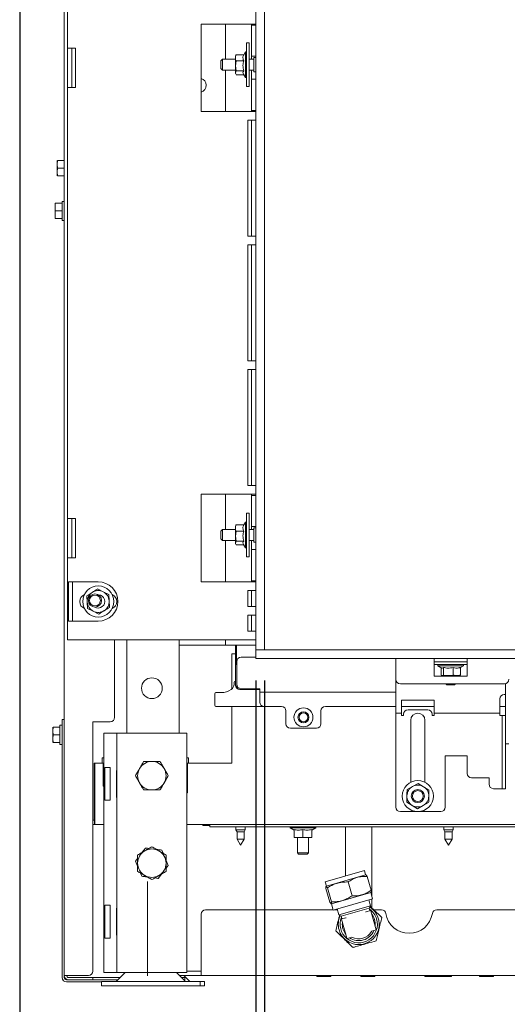
# Paper-space layout 'boven en zijaanzicht' of a CAD drawing. Units: millimetres. Extents: x 155 to 2767, y 92 to 4015.
# Drawn here: x 1718 to 1941, y 875 to 1326 of the extents above; entities that cross this region are included whole.
import ezdxf

# ---------------------------------------------------------------- set-up
doc = ezdxf.new("R2010")
doc.units = ezdxf.units.MM
doc.layers.add('DIM', color=10, linetype='Continuous')
doc.styles.add('SLDTEXTSTYLE4', font='TXT', dxfattribs={"width": 0.75})
doc.dimstyles.new('SLDDIMSTYLE2', dxfattribs={"dimtxt": 42, "dimasz": 28, "dimexe": 0, "dimexo": 0.0625, "dimgap": 10.5, "dimtad": 1, "dimdec": 0, "dimlfac": 0.7, "dimrnd": 1e-09, "dimzin": 12, "dimdsep": 46, "dimtxsty": 'SLDTEXTSTYLE4', "dimsah": 1, "dimcen": 0.09, "dimadec": 0, "dimazin": 3, "dimtfac": 1, "dimtofl": 0, "dimtmove": 0, "dimatfit": 3, "dimfxl": 0, "dimfrac": 2, "dimtolj": 1, "dimtzin": 12, "dimarcsym": 0})
doc.dimstyles.new('SLDDIMSTYLE3', dxfattribs={"dimtxt": 42, "dimasz": 28, "dimexe": 0, "dimexo": 0.0625, "dimgap": 10.5, "dimtad": 1, "dimdec": 0, "dimlfac": 0.7, "dimrnd": 1e-09, "dimzin": 12, "dimdsep": 46, "dimtxsty": 'SLDTEXTSTYLE4', "dimsah": 1, "dimcen": 0.09, "dimadec": 0, "dimazin": 3, "dimtfac": 1, "dimtmove": 0, "dimatfit": 0, "dimfxl": 0, "dimfrac": 2, "dimtolj": 1, "dimtzin": 12, "dimarcsym": 0})

# ---------------------------------------------------------------- blocks, each defined once
blk = doc.blocks.new('_D_37')
at = {"layer": 'DIM', "color": 1, "ltscale": 196}
for p, q in [((1825.84, 1023.54), (1825.84, 583.15)), ((2219.84, 1023.54), (2219.84, 583.15)), ((2219.84, 597.15), (1825.84, 597.15))]:
    blk.add_line(p, q, dxfattribs=at)
for points in [[(1825.84, 597.15), (1853.84, 593.65), (1853.84, 600.65)], [(2219.84, 597.15), (2191.84, 600.65), (2191.84, 593.65)]]:
    blk.add_solid(points, dxfattribs=at)
at = {"layer": 'DIM', "color": 1, "ltscale": 196, "insert": (1961.79, 651.29), "char_height": 42, "attachment_point": 1, "style": 'SLDTEXTSTYLE4'}
blk.add_mtext('394', dxfattribs=at)
blk = doc.blocks.new('_D_38')
at = {"layer": 'DIM', "color": 1, "ltscale": 196}
for p, q in [((1717.97, 1579.41), (1717.97, 496.96)), ((1825.84, 1023.54), (1825.84, 496.96)), ((1825.84, 510.96), (1717.97, 510.96)), ((1825.84, 510.96), (2054.89, 510.96))]:
    blk.add_line(p, q, dxfattribs=at)
for points in [[(1717.97, 510.96), (1745.97, 507.46), (1745.97, 514.46)], [(1825.84, 510.96), (1797.84, 514.46), (1797.84, 507.46)]]:
    blk.add_solid(points, dxfattribs=at)
at = {"layer": 'DIM', "color": 1, "ltscale": 196, "insert": (1961.79, 565.1), "char_height": 42, "attachment_point": 1, "style": 'SLDTEXTSTYLE4'}
blk.add_mtext('108', dxfattribs=at)
blk = doc.blocks.new('_D_39')
at = {"layer": 'DIM', "color": 1, "ltscale": 196}
for p, q in [((1825.84, 1023.54), (1825.84, 758.06)), ((1829.84, 1023.54), (1829.84, 758.06)), ((1825.84, 772.06), (1741.84, 772.06)), ((1829.84, 772.06), (1825.84, 772.06)), ((1829.84, 772.06), (1949.42, 772.06))]:
    blk.add_line(p, q, dxfattribs=at)
for points in [[(1825.84, 772.06), (1797.84, 775.56), (1797.84, 768.56)], [(1829.84, 772.06), (1857.84, 768.56), (1857.84, 775.56)]]:
    blk.add_solid(points, dxfattribs=at)
at = {"layer": 'DIM', "color": 1, "ltscale": 196, "insert": (1918.38, 826.2), "char_height": 42, "attachment_point": 1, "style": 'SLDTEXTSTYLE4'}
blk.add_mtext('4', dxfattribs=at)
blk = doc.blocks.new('_D_42')
at = {"layer": 'DIM', "color": 1, "ltscale": 196}
for p, q in [((1825.84, 1023.54), (1825.84, 660.89)), ((2142.59, 1015.67), (2142.59, 660.89)), ((2142.59, 674.89), (1825.84, 674.89))]:
    blk.add_line(p, q, dxfattribs=at)
for points in [[(1825.84, 674.89), (1853.84, 671.39), (1853.84, 678.39)], [(2142.59, 674.89), (2114.59, 678.39), (2114.59, 671.39)]]:
    blk.add_solid(points, dxfattribs=at)
at = {"layer": 'DIM', "color": 1, "ltscale": 196, "insert": (1943.29, 729.03), "char_height": 42, "attachment_point": 1, "style": 'SLDTEXTSTYLE4'}
blk.add_mtext('317', dxfattribs=at)

psp = doc.layouts.new('boven en zijaanzicht')

# ---------------------------------------------------------------- linework, layer by layer
at = {"linetype": 'Continuous', "lineweight": 15, "ltscale": 14}
for p, q in [((1825.84, 1787.54), (1825.84, 1037.54)), ((1829.84, 1787.54), (1829.84, 1037.54)), ((1738.34, 1710.41), (1738.34, 888.66)), ((1739.84, 1509.61), (1739.84, 1312.61)), ((1822.24, 1323.61), (1800.84, 1323.61)), ((1800.84, 1323.61), (1800.84, 1283.61)), ((1811.96, 1307.54), (1811.96, 1323.61)), ((1822.24, 1323.61), (1825.84, 1323.61)), ((1823.84, 1323.11), (1823.84, 1323.61)), ((1823.84, 1323.11), (1825.84, 1323.11)), ((1823.84, 1323.11), (1823.84, 1308.86)), ((1822.84, 1315.04), (1821.54, 1315.04)), ((1821.54, 1305.04), (1821.54, 1315.04)), ((1822.84, 1305.04), (1822.84, 1315.04)), ((1739.84, 1312.61), (1743.44, 1312.61)), ((1739.84, 1312.61), (1739.84, 1294.61)), ((1741.84, 1294.61), (1741.84, 1312.61)), ((1743.44, 1294.61), (1743.44, 1312.61)), ((1821.04, 1310.94), (1820.28, 1309.62)), ((1821.54, 1310.94), (1821.04, 1310.94)), ((1821.04, 1309.73), (1821.04, 1310.94)), ((1810.59, 1307.54), (1809.84, 1306.79)), ((1809.84, 1303.29), (1809.84, 1306.79)), ((1816.54, 1307.54), (1810.59, 1307.54)), ((1810.59, 1307.54), (1810.59, 1302.54)), ((1816.67, 1309.39), (1816.54, 1309.04)), ((1816.54, 1309.04), (1816.54, 1308.22)), ((1816.54, 1308.22), (1816.54, 1304.53)), ((1816.54, 1304.53), (1816.77, 1306.82)), ((1816.77, 1309.62), (1816.71, 1309.37)), ((1820.31, 1309.62), (1816.77, 1309.62)), ((1820.31, 1306.82), (1816.77, 1306.82)), ((1821.04, 1299.14), (1821.04, 1309.73)), ((1824.84, 1307.54), (1822.84, 1307.54)), ((1825.84, 1308.86), (1823.84, 1308.86)), ((1823.84, 1307.54), (1823.84, 1308.86)), ((1825.84, 1308.29), (1824.84, 1308.29)), ((1824.84, 1308.29), (1824.84, 1301.79)), ((1809.84, 1303.29), (1810.59, 1302.54)), ((1810.59, 1302.54), (1816.54, 1302.54)), ((1811.96, 1283.61), (1811.96, 1302.54)), ((1816.77, 1302.24), (1816.54, 1304.53)), ((1816.54, 1304.53), (1816.54, 1301.35)), ((1816.54, 1301.35), (1816.77, 1302.24)), ((1816.71, 1300.7), (1816.54, 1301.35)), ((1816.54, 1301.35), (1816.54, 1301.04)), ((1816.54, 1301.04), (1816.67, 1300.69)), ((1820.31, 1302.24), (1816.77, 1302.24)), ((1821.54, 1295.04), (1821.54, 1305.04)), ((1822.84, 1295.04), (1822.84, 1305.04)), ((1822.84, 1302.54), (1824.84, 1302.54)), ((1823.84, 1298.36), (1823.84, 1302.54)), ((1824.84, 1301.79), (1825.84, 1301.79)), ((1820.28, 1300.46), (1816.77, 1300.46)), ((1820.16, 1300.67), (1821.04, 1299.14)), ((1821.04, 1299.14), (1821.54, 1299.14)), ((1825.84, 1298.36), (1823.84, 1298.36)), ((1823.84, 1298.36), (1823.84, 1284.11)), ((1739.84, 1294.61), (1739.84, 1097.61)), ((1743.44, 1294.61), (1739.84, 1294.61)), ((1821.54, 1295.04), (1822.84, 1295.04)), ((1800.84, 1283.61), (1822.24, 1283.61)), ((1825.84, 1283.61), (1822.24, 1283.61)), ((1823.84, 1284.11), (1825.84, 1284.11)), ((1823.84, 1283.61), (1823.84, 1284.11)), ((1822.24, 1279.61), (1822.24, 1226.61)), ((1822.24, 1279.61), (1825.84, 1279.61)), ((1823.84, 1226.61), (1823.84, 1279.61)), ((1735.09, 1259.41), (1735.24, 1261.16)), ((1735.09, 1261.16), (1735.09, 1259.41)), ((1738.34, 1261.16), (1735.24, 1261.16)), ((1735.09, 1259.41), (1735.09, 1255.91)), ((1735.24, 1257.66), (1735.09, 1259.41)), ((1735.09, 1255.91), (1735.24, 1257.66)), ((1738.34, 1257.66), (1735.24, 1257.66)), ((1735.24, 1254.16), (1735.09, 1255.91)), ((1735.09, 1255.91), (1735.09, 1254.16)), ((1738.34, 1254.16), (1735.24, 1254.16)), ((1738.34, 1242.56), (1737.34, 1242.56)), ((1737.34, 1233.76), (1737.34, 1242.56)), ((1734.09, 1239.91), (1734.24, 1241.66)), ((1734.09, 1241.66), (1734.09, 1239.91)), ((1734.24, 1238.16), (1734.09, 1239.91)), ((1734.09, 1239.91), (1734.09, 1236.41)), ((1734.09, 1236.41), (1734.24, 1238.16)), ((1737.34, 1241.66), (1734.24, 1241.66)), ((1737.34, 1238.16), (1734.24, 1238.16)), ((1734.24, 1234.66), (1734.09, 1236.41)), ((1734.09, 1236.41), (1734.09, 1234.66)), ((1737.34, 1234.66), (1734.24, 1234.66)), ((1737.34, 1233.76), (1738.34, 1233.76)), ((1825.84, 1226.61), (1822.24, 1226.61)), ((1822.24, 1222.61), (1822.24, 1169.61)), ((1822.24, 1222.61), (1825.84, 1222.61)), ((1823.84, 1169.61), (1823.84, 1222.61)), ((1825.84, 1169.61), (1822.24, 1169.61)), ((1822.24, 1165.61), (1822.24, 1112.61)), ((1822.24, 1165.61), (1825.84, 1165.61)), ((1823.84, 1112.61), (1823.84, 1165.61)), ((1825.84, 1112.61), (1822.24, 1112.61)), ((1822.24, 1108.61), (1800.84, 1108.61)), ((1800.84, 1108.61), (1800.84, 1068.61)), ((1811.96, 1092.54), (1811.96, 1108.61)), ((1822.24, 1108.61), (1825.84, 1108.61)), ((1823.84, 1108.11), (1823.84, 1108.61)), ((1823.84, 1108.11), (1825.84, 1108.11)), ((1823.84, 1108.11), (1823.84, 1093.86)), ((1822.84, 1100.04), (1821.54, 1100.04)), ((1821.54, 1090.04), (1821.54, 1100.04)), ((1822.84, 1090.04), (1822.84, 1100.04)), ((1739.84, 1097.61), (1743.44, 1097.61)), ((1739.84, 1097.61), (1739.84, 1079.61)), ((1741.84, 1079.61), (1741.84, 1097.61)), ((1743.44, 1079.61), (1743.44, 1097.61)), ((1816.67, 1094.39), (1816.54, 1094.04)), ((1816.54, 1094.04), (1816.54, 1093.22)), ((1816.77, 1094.62), (1816.71, 1094.37)), ((1820.31, 1094.62), (1816.77, 1094.62)), ((1821.04, 1095.94), (1820.28, 1094.62)), ((1821.54, 1095.94), (1821.04, 1095.94)), ((1821.04, 1094.73), (1821.04, 1095.94)), ((1821.04, 1084.14), (1821.04, 1094.73)), ((1810.59, 1092.54), (1809.84, 1091.79)), ((1809.84, 1088.29), (1809.84, 1091.79)), ((1816.54, 1092.54), (1810.59, 1092.54)), ((1810.59, 1092.54), (1810.59, 1087.54)), ((1816.54, 1093.22), (1816.54, 1089.53)), ((1816.54, 1089.53), (1816.77, 1091.82)), ((1816.77, 1087.24), (1816.54, 1089.53)), ((1816.54, 1089.53), (1816.54, 1086.35)), ((1820.31, 1091.82), (1816.77, 1091.82)), ((1821.54, 1080.04), (1821.54, 1090.04)), ((1824.84, 1092.54), (1822.84, 1092.54)), ((1822.84, 1080.04), (1822.84, 1090.04)), ((1825.84, 1093.86), (1823.84, 1093.86)), ((1823.84, 1092.54), (1823.84, 1093.86)), ((1825.84, 1093.29), (1824.84, 1093.29)), ((1824.84, 1093.29), (1824.84, 1086.79)), ((1809.84, 1088.29), (1810.59, 1087.54)), ((1810.59, 1087.54), (1816.54, 1087.54)), ((1811.96, 1068.61), (1811.96, 1087.54)), ((1816.54, 1086.35), (1816.77, 1087.24)), ((1816.71, 1085.7), (1816.54, 1086.35)), ((1816.54, 1086.35), (1816.54, 1086.04)), ((1816.54, 1086.04), (1816.67, 1085.69)), ((1820.31, 1087.24), (1816.77, 1087.24)), ((1820.28, 1085.46), (1816.77, 1085.46)), ((1820.16, 1085.67), (1821.04, 1084.14)), ((1822.84, 1087.54), (1824.84, 1087.54)), ((1823.84, 1083.36), (1823.84, 1087.54)), ((1824.84, 1086.79), (1825.84, 1086.79)), ((1821.04, 1084.14), (1821.54, 1084.14)), ((1823.84, 1083.36), (1823.84, 1069.11)), ((1825.84, 1083.36), (1823.84, 1083.36)), ((1739.84, 1079.61), (1739.84, 1042.11)), ((1743.44, 1079.61), (1739.84, 1079.61)), ((1821.54, 1080.04), (1822.84, 1080.04)), ((1740.22, 1068.61), (1740.22, 1050.61)), ((1740.22, 1068.61), (1743.44, 1068.61)), ((1742.01, 1068.61), (1742.01, 1050.61)), ((1753.84, 1068.61), (1743.44, 1068.61)), ((1801.32, 1068.61), (1800.84, 1068.79)), ((1800.84, 1068.61), (1822.24, 1068.61)), ((1825.84, 1068.61), (1822.24, 1068.61)), ((1823.84, 1069.11), (1825.84, 1069.11)), ((1823.84, 1068.61), (1823.84, 1069.11)), ((1756.1, 1064.07), (1753.53, 1065.38)), ((1758.68, 1062.77), (1756.1, 1064.07)), ((1758.84, 1059.89), (1758.68, 1062.77)), ((1822.24, 1064.61), (1822.24, 1057.36)), ((1822.24, 1064.61), (1825.84, 1064.61)), ((1823.84, 1057.36), (1823.84, 1064.61)), ((1748.69, 1062.22), (1748.85, 1059.34)), ((1748.85, 1059.34), (1749.01, 1056.45)), ((1759, 1057), (1758.84, 1059.89)), ((1749.01, 1056.45), (1751.59, 1055.15)), ((1751.59, 1055.15), (1754.16, 1053.85)), ((1760.26, 1056.56), (1760.34, 1056.56)), ((1760.44, 1056.55), (1760.34, 1056.56)), ((1825.84, 1057.36), (1822.24, 1057.36)), ((1743.44, 1050.61), (1740.22, 1050.61)), ((1753.84, 1050.61), (1743.44, 1050.61)), ((1822.24, 1053.36), (1822.24, 1046.11)), ((1822.24, 1053.36), (1825.84, 1053.36)), ((1823.84, 1046.11), (1823.84, 1053.36)), ((1825.84, 1046.11), (1822.24, 1046.11)), ((1739.84, 1042.11), (1743.44, 1042.11)), ((1822.24, 1042.11), (1743.44, 1042.11)), ((1761.34, 1006.66), (1761.34, 1042.11)), ((1766.84, 1042.11), (1766.84, 999.46)), ((1790.84, 1042.11), (1790.84, 999.46)), ((1811.96, 1039.66), (1811.96, 1042.11)), ((1822.24, 1042.11), (1825.84, 1042.11)), ((1790.84, 1039.67), (1790.96, 1039.66)), ((1790.96, 1039.66), (1810.96, 1039.66)), ((1810.96, 1039.66), (1811.96, 1039.66)), ((1811.96, 1039.66), (1814.1, 1039.66)), ((1814.1, 1039.66), (1825.84, 1039.66)), ((1816.54, 1035.66), (1814.84, 1035.66)), ((1814.84, 1035.66), (1814.84, 1019.54)), ((1816.59, 1021.4), (1816.52, 1039.66)), ((1817.02, 1039.66), (1817.09, 1021.4)), ((1825.84, 1037.54), (1829.84, 1037.54)), ((1825.84, 1033.54), (1825.84, 1037.54)), ((1825.84, 1037.54), (2219.84, 1037.54)), ((1817.09, 1032.16), (1817.09, 1021.76)), ((1819.09, 1034.16), (1825.84, 1034.16)), ((1825.84, 1033.54), (2219.84, 1033.54)), ((1889.84, 1031.04), (1889.84, 1033.54)), ((1889.84, 1031.04), (1889.84, 1024.04)), ((1907.34, 1033.54), (1907.34, 1031.04)), ((1907.34, 1032.04), (1922.34, 1032.04)), ((1907.34, 1031.04), (1907.34, 1025.54)), ((1922.34, 1031.04), (1922.34, 1033.54)), ((1922.34, 1025.54), (1922.34, 1031.04)), ((1922.34, 1030.74), (1907.34, 1030.74)), ((1908.94, 1030.74), (1908.94, 1030.24)), ((1908.94, 1030.24), (1910.84, 1029.14)), ((1920.74, 1030.24), (1908.94, 1030.24)), ((1910.42, 1029.39), (1910.42, 1025.96)), ((1911.49, 1029.5), (1911.49, 1025.96)), ((1915.92, 1029.5), (1915.92, 1025.96)), ((1919.27, 1029.39), (1920.74, 1030.24)), ((1919.27, 1029.5), (1919.27, 1025.96)), ((1920.74, 1030.24), (1920.74, 1030.74)), ((1815.89, 1021.82), (1815.89, 1022.66)), ((1816.39, 1023.16), (1816.58, 1023.16)), ((1889.84, 1024.04), (1889.84, 1011.04)), ((1891.84, 1022.04), (1939.44, 1022.04)), ((1907.34, 1025.54), (1922.34, 1025.54)), ((1910.95, 1025.74), (1910.42, 1025.96)), ((1911.49, 1025.96), (1910.95, 1025.74)), ((1910.95, 1025.74), (1913.71, 1025.74)), ((1913.71, 1025.74), (1911.49, 1025.96)), ((1912.34, 1025.74), (1912.34, 1025.54)), ((1912.59, 1022.04), (1913.09, 1021.54)), ((1915.92, 1025.96), (1913.71, 1025.74)), ((1913.71, 1025.74), (1917.6, 1025.74)), ((1916.59, 1021.54), (1917.09, 1022.04)), ((1917.34, 1025.54), (1917.34, 1025.74)), ((1917.6, 1025.74), (1918.84, 1025.74)), ((1918.74, 1025.74), (1919.27, 1025.96)), ((1939.94, 1022.1), (1939.94, 1014.54)), ((1807.09, 1012.16), (1807.09, 1017.46)), ((1807.59, 1017.96), (1810.09, 1017.96)), ((1827.59, 1019.41), (1818.59, 1019.41)), ((1819.09, 1019.76), (1827.59, 1019.76)), ((1827.59, 1019.76), (1827.59, 1018.16)), ((1827.59, 1018.16), (1889.84, 1018.16)), ((1827.59, 1018.16), (1827.59, 1017.56)), ((1827.59, 1017.56), (1827.59, 1013.66)), ((1914.84, 1021.54), (1913.09, 1021.54)), ((1916.59, 1021.54), (1914.84, 1021.54)), ((1907.34, 1014.54), (1892.34, 1014.54)), ((1892.34, 1014.54), (1892.34, 1011.04)), ((1907.34, 1011.04), (1907.34, 1014.54)), ((1937.34, 1015.04), (1937.34, 1011.04)), ((1939.94, 1017.04), (1939.34, 1017.04)), ((1939.94, 1014.54), (1939.94, 997.43)), ((1829.59, 1011.66), (1807.59, 1011.66)), ((1814.84, 1011.66), (1814.84, 985.66)), ((1829.59, 1011.66), (1837.59, 1011.66)), ((1839.59, 1009.66), (1839.59, 1003.66)), ((1855.59, 1003.66), (1855.59, 1009.66)), ((1857.59, 1011.66), (1889.84, 1011.66)), ((1889.84, 1011.04), (1889.84, 1008.54)), ((1889.84, 1008.54), (1892.34, 1008.54)), ((1889.84, 1008.54), (1889.84, 1007.54)), ((1892.34, 1011.66), (1907.34, 1011.66)), ((1892.34, 1011.04), (1892.34, 1008.54)), ((1892.34, 1008.54), (1892.34, 1007.54)), ((1895.34, 1010.04), (1904.34, 1010.04)), ((1907.34, 1008.54), (1907.34, 1011.04)), ((1907.34, 1008.54), (1937.34, 1008.54)), ((1907.34, 1007.54), (1907.34, 1008.54)), ((1937.34, 1011.66), (1939.94, 1011.66)), ((1937.34, 1011.04), (1937.34, 1008.54)), ((1937.34, 1008.54), (1937.34, 1007.54)), ((1737.34, 1005.66), (1738.34, 1005.66)), ((1737.34, 1003.66), (1737.34, 1005.66)), ((1759.34, 1004.66), (1751.34, 1004.66)), ((1751.34, 1004.66), (1751.34, 890.66)), ((1889.84, 1007.54), (1889.84, 965.54)), ((1892.34, 1007.54), (1893.34, 1007.54)), ((1893.34, 1007.54), (1893.34, 1008.04)), ((1896.59, 1005.29), (1896.59, 976.97)), ((1903.09, 976.97), (1903.09, 1005.29)), ((1906.34, 1008.04), (1906.34, 1007.54)), ((1906.34, 1007.54), (1907.34, 1007.54)), ((1938.34, 1007.54), (1937.34, 1007.54)), ((1938.34, 1007.54), (1939.84, 1007.54)), ((1938.34, 1005.54), (1938.34, 1007.54)), ((1938.34, 1005.54), (1938.34, 997.43)), ((1939.84, 1007.54), (1939.84, 1005.54)), ((1939.84, 1005.54), (1939.84, 997.43)), ((1733.09, 1000.41), (1733.24, 1002.16)), ((1733.09, 1002.16), (1733.09, 1000.41)), ((1733.24, 998.66), (1733.09, 1000.41)), ((1733.09, 1000.41), (1733.09, 996.91)), ((1736.34, 1002.16), (1733.24, 1002.16)), ((1737.34, 1003.06), (1736.34, 1003.06)), ((1736.34, 994.26), (1736.34, 1003.06)), ((1737.34, 1003.66), (1737.34, 887.66)), ((1756.34, 999.46), (1756.34, 889.96)), ((1760.34, 999.46), (1756.34, 999.46)), ((1762.34, 999.46), (1760.34, 999.46)), ((1762.34, 999.46), (1762.34, 889.96)), ((1766.94, 999.46), (1762.34, 999.46)), ((1789.74, 999.46), (1766.94, 999.46)), ((1794.34, 999.46), (1789.74, 999.46)), ((1794.34, 999.46), (1794.34, 889.96)), ((1841.59, 1001.66), (1853.59, 1001.66)), ((1733.09, 996.91), (1733.24, 998.66)), ((1733.24, 995.16), (1733.09, 996.91)), ((1733.09, 996.91), (1733.09, 995.16)), ((1736.34, 998.66), (1733.24, 998.66)), ((1736.34, 995.16), (1733.24, 995.16)), ((1938.34, 996.16), (1938.34, 997.43)), ((1938.34, 996.16), (1938.34, 974.77)), ((1939.84, 997.43), (1939.84, 996.16)), ((1939.84, 996.16), (1939.84, 974.77)), ((1939.94, 996.16), (1939.94, 997.43)), ((1939.94, 996.16), (1939.94, 995.27)), ((1939.94, 994.54), (1939.94, 995.27)), ((1736.34, 994.26), (1737.34, 994.26)), ((1941.44, 994.54), (1939.94, 994.54)), ((1756.34, 988.16), (1755.64, 988.16)), ((1755.64, 988.16), (1755.64, 985.66)), ((1795.04, 988.16), (1794.34, 988.16)), ((1795.04, 985.66), (1795.04, 988.16)), ((1922.34, 989.04), (1912.34, 989.04)), ((1912.34, 989.04), (1912.34, 965.54)), ((1922.34, 981.04), (1922.34, 989.04)), ((1755.64, 985.66), (1752.04, 985.66)), ((1752.04, 959.66), (1752.04, 985.66)), ((1752.04, 981.51), (1752.34, 981.51)), ((1752.34, 960.66), (1752.34, 985.66)), ((1752.34, 985.66), (1756.04, 985.66)), ((1756.04, 975.16), (1756.04, 985.66)), ((1756.04, 981.51), (1756.34, 981.51)), ((1756.88, 983.71), (1759.34, 983.71)), ((1756.88, 983.71), (1756.88, 968.71)), ((1759.34, 983.71), (1759.34, 968.71)), ((1762.14, 982.41), (1762.34, 982.41)), ((1762.14, 970.01), (1762.14, 982.41)), ((1794.64, 985.66), (1794.64, 972.16)), ((1794.64, 985.66), (1814.84, 985.66)), ((1814.84, 985.66), (1795.04, 985.66)), ((1794.34, 981.16), (1794.64, 981.16)), ((1932.34, 979.04), (1924.34, 979.04)), ((1932.34, 976.04), (1932.34, 979.04)), ((1756.34, 975.16), (1756.04, 975.16)), ((1897.45, 975.05), (1894.92, 973.67)), ((1899.98, 976.43), (1897.45, 975.05)), ((1902.45, 974.93), (1899.98, 976.43)), ((1904.91, 973.42), (1902.45, 974.93)), ((1937.34, 974.04), (1934.34, 974.04)), ((1937.34, 974.04), (1938.34, 974.04)), ((1938.34, 974.04), (1938.34, 974.77)), ((1939.84, 974.04), (1938.34, 974.04)), ((1939.84, 974.77), (1939.84, 974.04)), ((1752.04, 970.96), (1752.34, 970.66)), ((1752.34, 969.12), (1752.04, 969.42)), ((1759.34, 968.71), (1756.88, 968.71)), ((1762.34, 970.01), (1762.14, 970.01)), ((1794.64, 972.16), (1794.34, 972.16)), ((1894.78, 967.89), (1897.24, 966.39)), ((1910.34, 963.54), (1891.84, 963.54)), ((1897.24, 966.39), (1899.71, 964.89)), ((1899.71, 964.89), (1902.24, 966.27)), ((1902.24, 966.27), (1904.77, 967.65)), ((1752.04, 959.66), (1751.34, 959.66)), ((1752.14, 959.66), (1752.04, 959.66)), ((1752.14, 959.66), (1752.14, 957.66)), ((1752.34, 959.66), (1752.14, 959.66)), ((1752.34, 957.66), (1752.34, 960.66)), ((1752.14, 957.66), (1751.34, 957.66)), ((1752.34, 957.66), (1752.14, 957.66)), ((1752.34, 957.66), (1756.34, 957.66)), ((1794.34, 957.66), (1804.84, 957.66)), ((1801.84, 957.16), (1804.84, 957.16)), ((1804.84, 956.66), (1804.84, 957.66)), ((1804.84, 957.66), (1807.84, 957.66)), ((1807.84, 956.66), (1804.84, 956.66)), ((1947.09, 957.66), (1807.84, 957.66)), ((1947.09, 956.66), (1807.84, 956.66)), ((1816.74, 956.66), (1816.74, 955.16)), ((1816.74, 955.16), (1817.24, 954.29)), ((1820.94, 955.16), (1816.74, 955.16)), ((1820.44, 954.29), (1820.94, 955.16)), ((1820.94, 955.16), (1820.94, 956.66)), ((1841.44, 956.66), (1841.44, 956.16)), ((1841.44, 956.16), (1843.34, 955.06)), ((1853.24, 956.16), (1841.44, 956.16)), ((1843.34, 955.42), (1843.34, 951.88)), ((1847.34, 955.42), (1847.34, 951.88)), ((1851.34, 955.06), (1853.24, 956.16)), ((1851.34, 955.42), (1851.34, 951.88)), ((1853.24, 956.16), (1853.24, 956.66)), ((1866.84, 956.66), (1866.84, 934.11)), ((1878.84, 932.08), (1878.84, 956.66)), ((1911.74, 956.66), (1911.74, 955.16)), ((1911.74, 955.16), (1912.24, 954.29)), ((1915.94, 955.16), (1911.74, 955.16)), ((1915.44, 954.29), (1915.94, 955.16)), ((1915.94, 955.16), (1915.94, 956.66)), ((1817.24, 954.29), (1817.24, 950.93)), ((1820.44, 954.29), (1817.24, 954.29)), ((1817.24, 950.93), (1818.84, 948.16)), ((1820.44, 950.93), (1817.24, 950.93)), ((1818.84, 948.16), (1820.44, 950.93)), ((1820.44, 950.93), (1820.44, 954.29)), ((1845.34, 951.66), (1843.34, 951.88)), ((1843.34, 951.66), (1845.34, 951.66)), ((1844.84, 951.66), (1844.84, 944.66)), ((1847.34, 951.88), (1845.34, 951.66)), ((1845.34, 951.66), (1849.34, 951.66)), ((1849.34, 951.66), (1847.34, 951.88)), ((1851.34, 951.88), (1849.34, 951.66)), ((1849.34, 951.66), (1851.34, 951.66)), ((1849.84, 944.66), (1849.84, 951.66)), ((1912.24, 954.29), (1912.24, 950.93)), ((1915.44, 954.29), (1912.24, 954.29)), ((1912.24, 950.93), (1913.84, 948.16)), ((1915.44, 950.93), (1912.24, 950.93)), ((1913.84, 948.16), (1915.44, 950.93)), ((1915.44, 950.93), (1915.44, 954.29)), ((1775.47, 946.89), (1773.97, 944.94)), ((1783.5, 944.48), (1782.91, 945.91)), ((1771.84, 942.16), (1770.9, 940.94)), ((1770.9, 940.94), (1771.84, 938.66)), ((1785.79, 938.98), (1784.84, 941.25)), ((1844.84, 944.66), (1845.34, 944.16)), ((1847.34, 944.66), (1844.84, 944.66)), ((1847.34, 944.16), (1845.34, 944.16)), ((1849.84, 944.66), (1847.34, 944.66)), ((1849.34, 944.16), (1847.34, 944.16)), ((1849.34, 944.16), (1849.84, 944.66)), ((1784.84, 937.75), (1785.79, 938.98)), ((1857.48, 931.39), (1875.44, 936.62)), ((1876, 934.7), (1875.44, 936.62)), ((1773.19, 935.43), (1773.78, 934)), ((1781.22, 933.02), (1782.72, 934.98)), ((1858.04, 929.47), (1876, 934.7)), ((1876.19, 934.65), (1876, 934.7)), ((1878.55, 927.62), (1876.72, 933.93)), ((1878.84, 924.92), (1878.84, 932.08)), ((1857.48, 931.39), (1858.04, 929.47)), ((1859.68, 922.13), (1857.85, 928.44)), ((1858.04, 929.47), (1857.91, 929.33)), ((1860.35, 922.32), (1858.51, 928.63)), ((1869.78, 925.07), (1867.94, 931.38)), ((1860.4, 921.36), (1878.36, 926.59)), ((1861.23, 918.52), (1879.18, 923.75)), ((1878.2, 920.51), (1877.41, 923.23)), ((1878.36, 926.59), (1878.49, 926.73)), ((1879.18, 923.75), (1878.36, 926.59)), ((1878.84, 919.39), (1878.84, 923.65)), ((1756.88, 920.71), (1759.34, 920.71)), ((1756.88, 920.71), (1756.88, 905.71)), ((1759.34, 920.71), (1759.34, 905.71)), ((1762.14, 919.41), (1762.34, 919.41)), ((1762.14, 907.01), (1762.14, 919.41)), ((1802.84, 918.66), (1861.19, 918.66)), ((1860.21, 921.41), (1860.4, 921.36)), ((1860.4, 921.36), (1861.23, 918.52)), ((1861.7, 918.66), (1863.12, 918.66)), ((1863.01, 919.04), (1863.8, 916.32)), ((1878.2, 920.51), (1863.8, 916.32)), ((1877.62, 919.46), (1864.85, 915.74)), ((1878.21, 918.33), (1876.28, 917.77)), ((1877.62, 919.46), (1878.2, 920.51)), ((1877.94, 918.36), (1877.62, 919.46)), ((1879.71, 918.66), (1883.25, 918.66)), ((1908.44, 918.66), (1970.25, 918.66)), ((1800.84, 916.66), (1800.84, 891.66)), ((1863.8, 916.32), (1864.85, 915.74)), ((1864.85, 915.74), (1865.17, 914.64)), ((1864.89, 914.35), (1867.42, 905.66)), ((1866.89, 915.03), (1864.96, 914.47)), ((1880.87, 909.57), (1878.34, 918.26)), ((1878.68, 908.83), (1880.8, 909.45)), ((1880.87, 909.57), (1880.8, 909.45)), ((1759.34, 905.71), (1756.88, 905.71)), ((1762.34, 907.01), (1762.14, 907.01)), ((1867.55, 905.59), (1867.42, 905.66)), ((1867.55, 905.59), (1869.67, 906.21)), ((1869.67, 906.21), (1869.74, 906.2)), ((1878.62, 908.79), (1878.68, 908.83)), ((1800.84, 891.66), (1800.84, 888.66)), ((1738.34, 888.66), (1738.34, 887.66)), ((1740.34, 888.66), (1738.34, 888.66)), ((1740.34, 888.66), (1749.34, 888.66)), ((1740.34, 887.66), (1749.34, 887.66)), ((1749.34, 887.66), (1751.34, 887.66)), ((1751.34, 887.66), (1751.34, 886.66)), ((1763.82, 887.66), (1751.34, 887.66)), ((1760.34, 889.96), (1756.34, 889.96)), ((1762.34, 889.96), (1760.34, 889.96)), ((1766.12, 889.96), (1762.02, 885.86)), ((1766.94, 889.96), (1762.34, 889.96)), ((1789.74, 889.96), (1766.94, 889.96)), ((1793.67, 885.86), (1789.57, 889.96)), ((1794.34, 889.96), (1789.74, 889.96)), ((1790.87, 888.66), (1800.84, 888.66)), ((1791.87, 887.66), (1793.34, 887.66)), ((1795.67, 885.86), (1792.87, 888.66)), ((1793.34, 887.66), (1793.34, 886.66)), ((1794.34, 890.66), (1800.84, 890.66)), ((1800.84, 888.66), (2091.84, 888.66)), ((1853.84, 888.16), (1859.84, 888.16)), ((1874.02, 888.16), (1880.02, 888.16)), ((1903.23, 888.16), (1909.02, 888.16)), ((1909.02, 888.16), (1915.02, 888.16)), ((1928.23, 888.16), (1934.23, 888.16)), ((1739.34, 886.66), (1740.34, 886.66)), ((1739.34, 885.66), (1755.34, 885.66)), ((1740.34, 886.66), (1749.34, 886.66)), ((1751.34, 886.66), (1749.34, 886.66)), ((1751.34, 886.66), (1762.82, 886.66)), ((1755.34, 885.86), (1755.34, 883.86)), ((1761.45, 885.86), (1755.34, 885.86)), ((1761.45, 883.86), (1755.34, 883.86)), ((1800.34, 885.86), (1761.45, 885.86)), ((1800.34, 883.86), (1761.45, 883.86)), ((1793.34, 886.66), (1792.87, 886.66)), ((1800.34, 883.86), (1800.34, 885.86)), ((1802.34, 885.86), (1800.34, 885.86)), ((1802.34, 883.86), (1800.34, 883.86)), ((1802.34, 883.86), (1802.34, 885.86))]:
    psp.add_line(p, q, dxfattribs=at)
at = {"color": 7, "linetype": 'Continuous', "lineweight": 0, "ltscale": 14}
psp.add_line((1776.34, 888.51), (1776.34, 931.61), dxfattribs=at)
at = {"linetype": 'Continuous', "lineweight": 15, "ltscale": 196}
for centre, radius in [((1753.84, 1059.61), 7.1), ((1752.34, 1060.06), 3), ((1752.34, 1060.06), 2.5), ((1778.34, 1019.96), 4.75), ((1847.59, 1006.66), 4.35), ((1847.59, 1006.66), 2.5), ((1847.59, 1006.66), 2), ((1899.84, 970.66), 7.1), ((1899.84, 970.66), 3), ((1899.84, 970.66), 2.5)]:
    psp.add_circle(centre, radius, dxfattribs=at)
for centre, radius, start, end in [((1799.96, 1295.66), 3.25, 0, 74.2423), ((1799.96, 1295.66), 3.25, 285.7577, 0), ((1753.84, 1059.61), 9, 270, 90), ((1748.84, 1059.61), 3.45, 113.0492, 246.9508), ((1753.84, 1059.61), 5, 123.1576, 183.1576), ((1753.84, 1059.61), 5, 63.1576, 123.1576), ((1753.84, 1059.61), 3, 238.256, 88.503), ((1753.84, 1059.61), 5, 3.1576, 63.1576), ((1758.84, 1059.61), 3.45, 293.0492, 66.9508), ((1753.84, 1059.61), 5, 183.1576, 243.1576), ((1753.84, 1059.61), 5, 303.1576, 3.1576), ((1753.84, 1059.61), 5, 243.1576, 303.1576), ((1819.09, 1032.16), 2, 90, 180), ((1816.39, 1022.66), 0.5, 90, 180), ((1891.84, 1024.04), 2, 180, 270), ((1939.44, 1024.04), 2, 270, 360), ((1807.59, 1017.46), 0.5, 90, 180), ((1810.09, 1025.96), 8, 270, 304.0558), ((1812.89, 1021.82), 3, 304.0558, 0), ((1818.59, 1021.41), 2, 180.2022, 270), ((1819.09, 1021.76), 2, 180, 270), ((1818.59, 1021.41), 1.5, 180.2022, 256.7647), ((1829.59, 1013.66), 2, 180, 270), ((1939.34, 1015.04), 2, 90, 180), ((1807.59, 1012.16), 0.5, 180, 270), ((1837.59, 1009.66), 2, 0, 90), ((1857.59, 1009.66), 2, 90, 180), ((1895.34, 1008.04), 2, 90, 180), ((1899.84, 1005.29), 3.25, 360, 180), ((1904.34, 1008.04), 2, 0, 90), ((1759.34, 1006.66), 2, 270, 0), ((1841.59, 1003.66), 2, 180, 270), ((1853.59, 1003.66), 2, 270, 0), ((1778.34, 979.96), 6.5, 90, 150), ((1778.34, 979.96), 6.5, 30, 90), ((1778.34, 979.96), 6.5, 150, 210), ((1778.34, 979.96), 6.5, 330, 30), ((1924.34, 981.04), 2, 180, 270), ((1778.34, 979.96), 6.5, 210, 270), ((1778.34, 979.96), 6.5, 270, 330), ((1899.84, 970.66), 5, 118.6138, 178.6138), ((1899.84, 970.66), 5, 58.6138, 118.6138), ((1899.84, 970.66), 5, 358.6138, 58.6138), ((1934.34, 976.04), 2, 180, 270), ((1899.84, 970.66), 5, 178.6138, 238.6138), ((1899.84, 970.66), 5, 298.6138, 358.6138), ((1891.84, 965.54), 2, 180, 270), ((1899.84, 970.66), 5, 238.6138, 298.6138), ((1910.34, 965.54), 2, 270, 360), ((1801.84, 957.41), 0.25, 90, 270), ((1778.34, 939.96), 6.5, 120, 180), ((1778.34, 939.96), 6.5, 60, 120), ((1778.34, 939.96), 6.5, 0, 60), ((1778.34, 939.96), 6.5, 180, 240), ((1778.34, 939.96), 6.5, 300, 0), ((1778.34, 939.96), 6.5, 240, 300), ((1802.84, 916.66), 2, 90, 180), ((1872.84, 912.08), 9.35, 196.2389, 57.3361), ((1872.84, 912.08), 8.5, 16.2389, 54.7624), ((1878.04, 918.38), 0.1, 196.2389, 286.2389), ((1878.24, 918.23), 0.1, 16.2389, 106.2389), ((1883.25, 916.66), 2, 9.0248, 90), ((1908.44, 916.66), 2, 90, 170.9752), ((1872.84, 912.08), 9.35, 155.1417, 196.2389), ((1872.84, 912.08), 8.5, 157.7154, 16.2389), ((1864.99, 914.37), 0.1, 106.2389, 196.2389), ((1865.08, 914.61), 0.1, 286.2389, 16.2389), ((1872.84, 912.08), 7.5, 355.1995, 37.2784), ((1895.84, 918.66), 10.75, 189.0248, 350.9752), ((1872.84, 912.08), 7.5, 175.1995, 217.2784), ((1872.84, 912.08), 7.5, 235.5354, 336.9424), ((1872.84, 912.08), 6.65, 242.1712, 330.3066), ((1739.34, 887.66), 2, 180, 270), ((1740.34, 888.66), 2, 180, 270), ((1739.34, 887.66), 1, 180, 270), ((1740.34, 888.66), 1, 180, 270), ((1749.34, 890.66), 2, 270, 0), ((1853.84, 888.41), 0.25, 90, 270), ((1859.84, 888.41), 0.25, 270, 90), ((1874.02, 888.41), 0.25, 90, 270), ((1880.02, 888.41), 0.25, 270, 90), ((1903.23, 888.41), 0.25, 90, 270), ((1909.02, 888.41), 0.25, 90, 270), ((1915.02, 888.41), 0.25, 270, 90), ((1928.23, 888.41), 0.25, 90, 270), ((1934.23, 888.41), 0.25, 270, 90)]:
    psp.add_arc(centre, radius, start, end, dxfattribs=at)
at = {"linetype": 'Continuous', "lineweight": 15, "ltscale": 14}
for points, knots in [([(1816.54, 1308.22), (1816.57, 1308.58), (1816.61, 1309.05), (1816.74, 1309.51), (1816.77, 1309.62)], [0, 0, 0, 0, 0.773629, 1, 1, 1, 1]), ([(1816.77, 1306.82), (1816.76, 1306.84), (1816.63, 1307.3), (1816.58, 1307.77), (1816.54, 1308.22)], [0, 0, 0, 0, 0.042142, 1, 1, 1, 1]), ([(1820.31, 1306.82), (1820.17, 1307.15), (1819.84, 1307.96), (1819.99, 1308.93), (1820.25, 1309.5), (1820.31, 1309.62)], [0, 0, 0, 0, 0.3677, 0.872919, 1, 1, 1, 1]), ([(1820.31, 1302.24), (1820.12, 1303.05), (1819.77, 1304.58), (1820.14, 1306.11), (1820.31, 1306.82)], [0, 0, 0, 0, 0.534709, 1, 1, 1, 1]), ([(1820.21, 1300.7), (1820.08, 1300.94), (1819.8, 1301.45), (1820.13, 1301.96), (1820.31, 1302.24)], [0, 0, 0, 0, 0.46049, 1, 1, 1, 1]), ([(1816.54, 1093.22), (1816.57, 1093.58), (1816.61, 1094.05), (1816.74, 1094.51), (1816.77, 1094.62)], [0, 0, 0, 0, 0.773629, 1, 1, 1, 1]), ([(1820.31, 1091.82), (1820.17, 1092.15), (1819.84, 1092.96), (1819.99, 1093.93), (1820.25, 1094.5), (1820.31, 1094.62)], [0, 0, 0, 0, 0.3677, 0.872919, 1, 1, 1, 1]), ([(1816.77, 1091.82), (1816.76, 1091.84), (1816.63, 1092.3), (1816.58, 1092.77), (1816.54, 1093.22)], [0, 0, 0, 0, 0.042142, 1, 1, 1, 1]), ([(1820.31, 1087.24), (1820.12, 1088.05), (1819.77, 1089.58), (1820.14, 1091.11), (1820.31, 1091.82)], [0, 0, 0, 0, 0.534709, 1, 1, 1, 1]), ([(1820.21, 1085.7), (1820.08, 1085.94), (1819.8, 1086.45), (1820.13, 1086.96), (1820.31, 1087.24)], [0, 0, 0, 0, 0.46049, 1, 1, 1, 1]), ([(1751.11, 1063.8), (1750.49, 1063.39), (1749.68, 1062.86), (1748.88, 1062.34), (1748.69, 1062.22)], [0, 0, 0, 0, 0.766902, 1, 1, 1, 1]), ([(1753.53, 1065.38), (1753.5, 1065.36), (1752.7, 1064.83), (1751.89, 1064.31), (1751.11, 1063.8)], [0, 0, 0, 0, 0.0384131, 1, 1, 1, 1]), ([(1754.16, 1053.85), (1754.35, 1053.97), (1755.15, 1054.49), (1755.96, 1055.02), (1756.58, 1055.42)], [0, 0, 0, 0, 0.233098, 1, 1, 1, 1]), ([(1756.58, 1055.42), (1757.36, 1055.93), (1758.17, 1056.46), (1758.97, 1056.98), (1759, 1057)], [0, 0, 0, 0, 0.961587, 1, 1, 1, 1]), ([(1911.49, 1029.5), (1911.3, 1029.28), (1911.05, 1029), (1910.79, 1029.22), (1910.73, 1029.27)], [0, 0, 0, 0, 0.757065, 1, 1, 1, 1]), ([(1915.92, 1029.5), (1915.13, 1029.31), (1913.65, 1028.96), (1912.18, 1029.33), (1911.49, 1029.5)], [0, 0, 0, 0, 0.534709, 1, 1, 1, 1]), ([(1919.27, 1029.5), (1919.13, 1029.45), (1918.44, 1029.19), (1917.29, 1029.04), (1916.33, 1029.36), (1915.92, 1029.5)], [0, 0, 0, 0, 0.1270808, 0.6322998, 1, 1, 1, 1]), ([(1917.6, 1025.74), (1917.06, 1025.78), (1916.5, 1025.82), (1915.94, 1025.96), (1915.92, 1025.96)], [0, 0, 0, 0, 0.957858, 1, 1, 1, 1]), ([(1919.27, 1025.96), (1919.15, 1025.93), (1918.59, 1025.8), (1918.03, 1025.76), (1917.6, 1025.74)], [0, 0, 0, 0, 0.226371, 1, 1, 1, 1]), ([(1772.72, 983.21), (1772.76, 983.29), (1773.1, 983.87), (1773.73, 984.97), (1774.3, 985.96), (1774.59, 986.46)], [0, 0, 0, 0, 0.0700769, 0.5307777, 1, 1, 1, 1]), ([(1774.59, 986.46), (1774.82, 986.46), (1775.54, 986.46), (1776.79, 986.46), (1777.82, 986.46), (1778.34, 986.46)], [0, 0, 0, 0, 0.1862407, 0.5903109, 1, 1, 1, 1]), ([(1778.34, 986.46), (1778.61, 986.46), (1779.38, 986.46), (1780.64, 986.46), (1781.61, 986.46), (1782.1, 986.46)], [0, 0, 0, 0, 0.212448, 0.60385, 1, 1, 1, 1]), ([(1782.1, 986.46), (1782.4, 985.93), (1783.02, 984.87), (1783.65, 983.76), (1783.97, 983.21)], [0, 0, 0, 0, 0.495458, 1, 1, 1, 1]), ([(1770.84, 979.96), (1771.14, 980.49), (1771.76, 981.55), (1772.39, 982.65), (1772.72, 983.21)], [0, 0, 0, 0, 0.495458, 1, 1, 1, 1]), ([(1783.97, 983.21), (1784.02, 983.13), (1784.36, 982.55), (1784.99, 981.45), (1785.56, 980.46), (1785.85, 979.96)], [0, 0, 0, 0, 0.070077, 0.530778, 1, 1, 1, 1]), ([(1772.72, 976.71), (1772.67, 976.79), (1772.33, 977.37), (1771.7, 978.47), (1771.13, 979.46), (1770.84, 979.96)], [0, 0, 0, 0, 0.070077, 0.530778, 1, 1, 1, 1]), ([(1785.85, 979.96), (1785.55, 979.43), (1784.93, 978.37), (1784.29, 977.26), (1783.97, 976.71)], [0, 0, 0, 0, 0.495458, 1, 1, 1, 1]), ([(1774.59, 973.46), (1774.29, 973.99), (1773.67, 975.05), (1773.04, 976.15), (1772.72, 976.71)], [0, 0, 0, 0, 0.495458, 1, 1, 1, 1]), ([(1778.34, 973.46), (1777.83, 973.46), (1776.8, 973.46), (1775.55, 973.46), (1774.82, 973.46), (1774.59, 973.46)], [0, 0, 0, 0, 0.403671, 0.81376, 1, 1, 1, 1]), ([(1782.1, 973.46), (1781.62, 973.46), (1780.65, 973.46), (1779.39, 973.46), (1778.61, 973.46), (1778.34, 973.46)], [0, 0, 0, 0, 0.391786, 0.787552, 1, 1, 1, 1]), ([(1783.97, 976.71), (1783.93, 976.63), (1783.59, 976.05), (1782.96, 974.95), (1782.39, 973.96), (1782.1, 973.46)], [0, 0, 0, 0, 0.070077, 0.530778, 1, 1, 1, 1]), ([(1894.92, 973.67), (1894.92, 973.63), (1894.89, 972.68), (1894.87, 971.71), (1894.85, 970.78)], [0, 0, 0, 0, 0.038413, 1, 1, 1, 1]), ([(1904.84, 970.54), (1904.87, 971.47), (1904.89, 972.44), (1904.91, 973.39), (1904.91, 973.42)], [0, 0, 0, 0, 0.961587, 1, 1, 1, 1]), ([(1894.85, 970.78), (1894.83, 970.04), (1894.8, 969.07), (1894.78, 968.12), (1894.78, 967.89)], [0, 0, 0, 0, 0.766902, 1, 1, 1, 1]), ([(1904.77, 967.65), (1904.78, 967.87), (1904.8, 968.83), (1904.83, 969.79), (1904.84, 970.54)], [0, 0, 0, 0, 0.233098, 1, 1, 1, 1]), ([(1847.34, 955.42), (1846.63, 955.23), (1845.29, 954.88), (1843.96, 955.25), (1843.34, 955.42)], [0, 0, 0, 0, 0.534709, 1, 1, 1, 1]), ([(1851.34, 955.42), (1850.63, 955.23), (1849.29, 954.88), (1847.96, 955.25), (1847.34, 955.42)], [0, 0, 0, 0, 0.5347087, 1, 1, 1, 1]), ([(1843.34, 951.88), (1843.34, 951.85), (1843.34, 951.72), (1843.34, 951.68), (1843.34, 951.66)], [0, 0, 0, 0, 0.226371, 1, 1, 1, 1]), ([(1851.34, 951.66), (1851.34, 951.68), (1851.34, 951.72), (1851.34, 951.85), (1851.34, 951.88)], [0, 0, 0, 0, 0.773629, 1, 1, 1, 1]), ([(1771.84, 943.71), (1772.37, 944.02), (1773.44, 944.63), (1774.54, 945.27), (1775.09, 945.59)], [0, 0, 0, 0, 0.495458, 1, 1, 1, 1]), ([(1775.09, 945.59), (1775.17, 945.63), (1775.76, 945.97), (1776.86, 946.6), (1777.85, 947.18), (1778.34, 947.46)], [0, 0, 0, 0, 0.0700769, 0.5307777, 1, 1, 1, 1]), ([(1777, 946.69), (1776.79, 946.72), (1776.27, 946.79), (1775.76, 946.85), (1775.47, 946.89)], [0, 0, 0, 0, 0.421759, 1, 1, 1, 1]), ([(1778.34, 947.46), (1778.87, 947.16), (1779.94, 946.54), (1781.04, 945.91), (1781.59, 945.59)], [0, 0, 0, 0, 0.495458, 1, 1, 1, 1]), ([(1782.91, 945.91), (1782.87, 945.92), (1782.07, 946.03), (1781.25, 946.13), (1780.47, 946.23)], [0, 0, 0, 0, 0.053287, 1, 1, 1, 1]), ([(1781.59, 945.59), (1781.67, 945.54), (1782.26, 945.21), (1783.36, 944.57), (1784.35, 944), (1784.84, 943.71)], [0, 0, 0, 0, 0.070077, 0.530778, 1, 1, 1, 1]), ([(1771.84, 939.96), (1771.84, 940.23), (1771.84, 940.99), (1771.84, 942.26), (1771.84, 943.22), (1771.84, 943.71)], [0, 0, 0, 0, 0.212448, 0.60385, 1, 1, 1, 1]), ([(1784.84, 943.71), (1784.84, 943.23), (1784.84, 942.26), (1784.84, 941), (1784.84, 940.23), (1784.84, 939.96)], [0, 0, 0, 0, 0.391786, 0.787552, 1, 1, 1, 1]), ([(1771.84, 936.21), (1771.84, 936.43), (1771.84, 937.16), (1771.84, 938.4), (1771.84, 939.44), (1771.84, 939.96)], [0, 0, 0, 0, 0.1862407, 0.5903109, 1, 1, 1, 1]), ([(1784.84, 939.96), (1784.84, 939.45), (1784.84, 938.41), (1784.84, 937.16), (1784.84, 936.43), (1784.84, 936.21)], [0, 0, 0, 0, 0.403671, 0.81376, 1, 1, 1, 1]), ([(1775.09, 934.33), (1775.02, 934.37), (1774.43, 934.71), (1773.33, 935.35), (1772.34, 935.92), (1771.84, 936.21)], [0, 0, 0, 0, 0.070077, 0.530778, 1, 1, 1, 1]), ([(1773.78, 934), (1774.07, 933.96), (1774.88, 933.86), (1775.7, 933.75), (1776.22, 933.68)], [0, 0, 0, 0, 0.364789, 1, 1, 1, 1]), ([(1778.34, 932.45), (1777.82, 932.76), (1776.75, 933.37), (1775.65, 934.01), (1775.09, 934.33)], [0, 0, 0, 0, 0.495458, 1, 1, 1, 1]), ([(1781.59, 934.33), (1781.52, 934.28), (1780.93, 933.95), (1779.83, 933.31), (1778.84, 932.74), (1778.34, 932.45)], [0, 0, 0, 0, 0.0700769, 0.5307777, 1, 1, 1, 1]), ([(1779.69, 933.23), (1780.16, 933.16), (1780.67, 933.1), (1781.18, 933.03), (1781.22, 933.02)], [0, 0, 0, 0, 0.9153733, 1, 1, 1, 1]), ([(1784.84, 936.21), (1784.32, 935.9), (1783.25, 935.29), (1782.15, 934.65), (1781.59, 934.33)], [0, 0, 0, 0, 0.495458, 1, 1, 1, 1]), ([(1876.72, 933.93), (1875.89, 933.95), (1874.21, 933.97), (1871.88, 933.48), (1869.77, 932.59), (1868.56, 931.78), (1867.94, 931.38)], [0, 0, 0, 0, 0.264606, 0.53495, 0.765344, 1, 1, 1, 1]), ([(1876.2, 934.6), (1876.22, 934.61), (1876.31, 934.66), (1876.53, 934.26), (1876.72, 933.93)], [0, 0, 0, 0, 0.182197, 1, 1, 1, 1]), ([(1858.51, 928.63), (1858.34, 928.92), (1858.05, 929.4), (1857.86, 929.35), (1857.82, 928.95), (1857.84, 928.57), (1857.85, 928.44)], [0, 0, 0, 0, 0.364952, 0.614324, 0.870422, 1, 1, 1, 1]), ([(1867.94, 931.38), (1867.06, 931.37), (1865.26, 931.37), (1862.76, 930.83), (1860.49, 929.89), (1859.17, 929.05), (1858.51, 928.63)], [0, 0, 0, 0, 0.264606, 0.53495, 0.765344, 1, 1, 1, 1]), ([(1869.78, 925.07), (1870.61, 925.06), (1872.29, 925.03), (1874.62, 925.52), (1876.73, 926.41), (1877.94, 927.22), (1878.55, 927.62)], [0, 0, 0, 0, 0.264606, 0.53495, 0.765344, 1, 1, 1, 1]), ([(1878.55, 927.62), (1878.57, 927.25), (1878.6, 926.8), (1878.5, 926.79), (1878.48, 926.78)], [0, 0, 0, 0, 0.817765, 1, 1, 1, 1]), ([(1860.35, 922.32), (1861.23, 922.32), (1863.03, 922.33), (1865.53, 922.87), (1867.8, 923.81), (1869.12, 924.65), (1869.78, 925.07)], [0, 0, 0, 0, 0.264606, 0.53495, 0.765344, 1, 1, 1, 1]), ([(1859.68, 922.13), (1859.75, 922.01), (1859.93, 921.68), (1860.18, 921.37), (1860.38, 921.42), (1860.36, 921.99), (1860.35, 922.32)], [0, 0, 0, 0, 0.129579, 0.379263, 0.635046, 1, 1, 1, 1]), ([(1878.05, 920.25), (1878.6, 919.72), (1879.76, 918.61), (1881.56, 916.89), (1882.77, 915.73), (1883.38, 915.15)], [0, 0, 0, 0, 0.305989, 0.649815, 1, 1, 1, 1]), ([(1862.31, 909.01), (1862.54, 909.94), (1863, 911.8), (1863.59, 914.24), (1863.95, 915.69), (1864.07, 916.17)], [0, 0, 0, 0, 0.394877, 0.798318, 1, 1, 1, 1]), ([(1867.11, 914.99), (1867.11, 915), (1867.1, 915), (1867.09, 915.02), (1867.06, 915.04), (1867.01, 915.05), (1866.95, 915.05), (1866.91, 915.04), (1866.89, 915.03)], [0, 0, 0, 0, 0.061213, 0.105108, 0.224084, 0.421212, 0.723649, 1, 1, 1, 1]), ([(1876.28, 917.77), (1876.26, 917.76), (1876.21, 917.74), (1876.16, 917.7), (1876.13, 917.67), (1876.12, 917.65), (1876.12, 917.63), (1876.12, 917.62), (1876.12, 917.62), (1876.12, 917.62)], [0, 0, 0, 0, 0.375361, 0.639314, 0.809167, 0.888185, 0.925199, 0.985591, 1, 1, 1, 1]), ([(1883.38, 915.15), (1883.15, 914.22), (1882.69, 912.35), (1882.01, 909.58), (1881.37, 906.93), (1880.97, 905.31), (1880.77, 904.49)], [0, 0, 0, 0, 0.264606, 0.53495, 0.765344, 1, 1, 1, 1]), ([(1870.24, 901.42), (1869.55, 902.08), (1868.16, 903.41), (1866.1, 905.39), (1864.13, 907.27), (1862.92, 908.43), (1862.31, 909.01)], [0, 0, 0, 0, 0.264606, 0.53495, 0.765344, 1, 1, 1, 1]), ([(1880.77, 904.49), (1879.5, 904.12), (1877.37, 903.5), (1874.25, 902.59), (1872.01, 901.94), (1870.68, 901.55), (1870.24, 901.42)], [0, 0, 0, 0, 0.364952, 0.614324, 0.870422, 1, 1, 1, 1])]:
    psp.add_open_spline(points, degree=3, knots=knots, dxfattribs=at)

# ---------------------------------------------------------------- dimensions: what is measured, and where the dimension line sits
at = {"layer": 'DIM', "color": 1, "ltscale": 14}
for base, p1, p2, picture, middle in [((1717.97, 510.96), (1825.84, 1037.54), (1717.97, 1593.41), '_D_38', (2008.34, 510.96)), ((1825.84, 597.15), (2219.84, 1037.54), (1825.84, 1037.54), '_D_37', (2008.34, 597.15)), ((1825.84, 674.89), (2142.59, 1029.67), (1825.84, 1037.54), '_D_42', (1989.84, 674.89))]:
    dim = psp.add_linear_dim(base=base, p1=p1, p2=p2, angle=0, dimstyle='SLDDIMSTYLE2', dxfattribs=at)
    dim.commit()
    dim.dimension.update_dxf_attribs({"geometry": picture, "text_midpoint": middle, "dimtype": 160})
dim = psp.add_linear_dim(base=(1825.84, 772.06), p1=(1829.84, 1037.54), p2=(1825.84, 1037.54), dimstyle='SLDDIMSTYLE3', dxfattribs=at)
dim.commit()
dim.dimension.update_dxf_attribs({"geometry": '_D_39', "text_midpoint": (1933.9, 772.06), "dimtype": 160})

doc.saveas('drawing.dxf')
